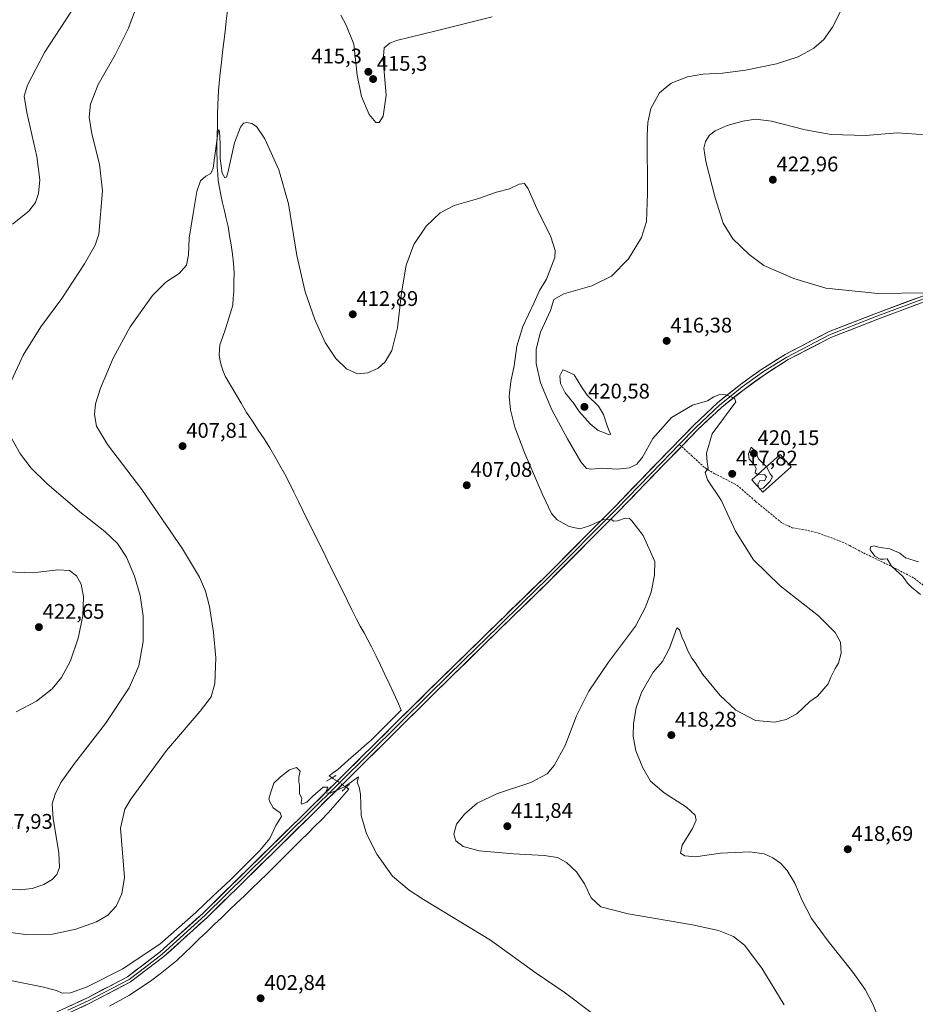
# Model space of a CAD drawing. Units: metres. Extents: x 583738 to 587185, y 4715057 to 4717413.
# Drawn here: x 584810 to 585233, y 4716463 to 4716928 of the extents above; entities that cross this region are included whole.
import ezdxf
from ezdxf.enums import TextEntityAlignment as Align

# ---------------------------------------------------------------- set-up
doc = ezdxf.new("R2010")
doc.units = ezdxf.units.M
doc.header["$MEASUREMENT"] = 0
for name, pattern in [('TRAZO_Y_PUNTO', [1, 0.5, -0.25, 0, -0.25]), ('TRAZOS2', [0.375, 0.25, -0.125]), ('TRAZOSX2', [1.5, 1, -0.5])]:
    doc.linetypes.add(name, pattern=pattern)
for name, color, linetype, lineweight in [('Carátula', 7, 'Continuous', 5), ('Corriente natural lineal', 142, 'Continuous', 13), ('Corriente natural lineal oculto', 19, 'TRAZO_Y_PUNTO', 13), ('Curva de nivel normal', 36, 'Continuous', 0), ('Edificación', 1, 'Continuous', 13), ('Edificación Cxs', 1, 'Continuous', 13), ('Layer 0', 7, 'Continuous', 0), ('Puente lineal', 2, 'TRAZOS2', 0), ('Punto de cota en terreno', 7, 'Continuous', 0), ('Rótulo de punto de cota en terreno', 19, 'Continuous', 0), ('Senda', 19, 'TRAZOSX2', 0)]:
    doc.layers.add(name, color=color, linetype=linetype, lineweight=lineweight)
doc.styles.add('Arial', font='txt', dxfattribs={"height": 0.2})

# ---------------------------------------------------------------- blocks, each defined once
blk = doc.blocks.new('*U165')
at = {"layer": 'Curva de nivel normal', "color": 36, "linetype": 'Continuous', "lineweight": 0}
blk.add_polyline3d([(585171.28, 4716462.67, 410), (585160.85, 4716479.98, 410), (585152.67, 4716490.73, 410), (585147.34, 4716494.94, 410), (585140.37, 4716497.78, 410), (585128.01, 4716500.42, 410), (585097.68, 4716505.57, 410), (585084.68, 4716508.89, 410), (585080.19, 4716513.1, 410), (585076.99, 4716519.67, 410), (585073.27, 4716525.41, 410), (585068.52, 4716529.84, 410), (585064.27, 4716532.13, 410), (585058.06, 4716533.14, 410), (585043.55, 4716533.84, 410), (585027.38, 4716535.31, 410), (585019.72, 4716537.37, 410), (585016.36, 4716540.02, 410), (585015.28, 4716543.23, 410), (585016.62, 4716547.9, 410), (585020.38, 4716552.72, 410), (585026.34, 4716557.84, 410), (585036.01, 4716562.48, 410), (585051.68, 4716567.64, 410), (585059.34, 4716571.7, 410), (585062.68, 4716575.56, 410), (585067.89, 4716585.05, 410), (585073.27, 4716599.07, 410), (585079.03, 4716610.79, 410), (585088.34, 4716624.39, 410), (585101.14, 4716641.49, 410), (585105.63, 4716650.1, 410), (585108.56, 4716657.48, 410), (585110.14, 4716665.57, 410), (585110.23, 4716671.99, 410), (585104.74, 4716684.29, 410), (585099.43, 4716691.19, 410), (585098.25, 4716692.23, 410), (585096.32, 4716692.44, 410), (585092.62, 4716691.16, 410), (585090.91, 4716691.02, 410), (585089.57, 4716691.87, 410), (585085.68, 4716691.65, 410), (585078.95, 4716688.59, 410), (585074.77, 4716687.42, 410), (585069.76, 4716688.57, 410), (585064.21, 4716691.66, 410), (585061.48, 4716694.65, 410), (585057.42, 4716703.25, 410), (585048.86, 4716723.03, 410), (585044.14, 4716735.48, 410), (585042.05, 4716743.62, 410), (585041.47, 4716750.13, 410), (585042.22, 4716756.92, 410), (585043.84, 4716764.46, 410), (585045.17, 4716773.65, 410), (585047.97, 4716782.98, 410), (585053.26, 4716794.31, 410), (585055.84, 4716799.98, 410), (585059.03, 4716805.38, 410), (585063.08, 4716815.62, 410), (585063.23, 4716818.78, 410), (585061.09, 4716825.38, 410), (585054.5, 4716838.71, 410), (585050.43, 4716848.04, 410), (585048.65, 4716850.53, 410), (585046.26, 4716850.22, 410), (585041.63, 4716848.05, 410), (585035.52, 4716846.34, 410), (585026.58, 4716843.33, 410), (585015.46, 4716840.08, 410), (585008.9, 4716836.67, 410), (585002.24, 4716830.39, 410), (584996.45, 4716821.63, 410), (584992.86, 4716811.97, 410), (584990.67, 4716798.89, 410), (584988.71, 4716782.36, 410), (584986, 4716771.62, 410), (584983, 4716766.32, 410), (584979.63, 4716763.27, 410), (584974.81, 4716761.02, 410), (584969.89, 4716760.68, 410), (584964.64, 4716762.97, 410), (584959.55, 4716767.85, 410), (584954.64, 4716775.33, 410), (584949.71, 4716786.27, 410), (584945.22, 4716799.38, 410), (584941.19, 4716816.49, 410), (584937.23, 4716840.97, 410), (584932.75, 4716856.97, 410), (584926.09, 4716871.64, 410), (584922.22, 4716877.45, 410), (584919.93, 4716878.78, 410), (584917.65, 4716879.26, 410), (584916.06, 4716878.96, 410), (584914.57, 4716877.16, 410), (584911.82, 4716869.64, 410), (584908.56, 4716855.52, 410), (584907.93, 4716853.44, 410), (584907.16, 4716853.15, 410), (584905.89, 4716855.32, 410), (584905.06, 4716862.38, 410), (584905.07, 4716869.25, 410), (584904.64, 4716875.03, 410), (584904.35, 4716875.95, 410), (584904.16, 4716875.48, 410), (584903.79, 4716873.01, 410), (584901.69, 4716857.74, 410), (584900.6, 4716855.18, 410), (584898.29, 4716854.03, 410), (584895.73, 4716851.75, 410), (584893.92, 4716846.73, 410), (584892.34, 4716836.34, 410), (584890.39, 4716824.75, 410), (584890, 4716816.74, 410), (584889.05, 4716812, 410), (584885.59, 4716807.97, 410), (584879.28, 4716803.97, 410), (584873, 4716797.64, 410), (584862.5, 4716782.73, 410), (584854.56, 4716767.99, 410), (584848.56, 4716753.8, 410), (584846.22, 4716746.5, 410), (584845.72, 4716741.38, 410), (584846.58, 4716735.9, 410), (584851.78, 4716727.31, 410), (584868.01, 4716705.99, 410), (584887.2, 4716677.98, 410), (584895.25, 4716664.52, 410), (584898.09, 4716657.95, 410), (584899.93, 4716650.66, 410), (584901.84, 4716638.51, 410), (584902.9, 4716626.54, 410), (584902.56, 4716614.39, 410), (584900.75, 4716608.13, 410), (584895.64, 4716601.36, 410), (584879.68, 4716582.78, 410), (584862.82, 4716559.69, 410), (584860.04, 4716554.94, 410), (584857.97, 4716546, 410), (584859.81, 4716522.8, 410), (584858.55, 4716515.01, 410), (584855.83, 4716509.2, 410), (584851.99, 4716504.92, 410), (584846.66, 4716501.78, 410), (584836.82, 4716498.28, 410), (584825.82, 4716496, 410), (584813.03, 4716495.82, 410), (584797.69, 4716497.9, 410)], dxfattribs=at)
blk = doc.blocks.new('*U166')
at = {"layer": 'Curva de nivel normal', "color": 36, "linetype": 'Continuous', "lineweight": 0}
for points in [[(584808.64, 4716601.04, 420), (584818.29, 4716606.05, 420), (584825.62, 4716611.76, 420), (584830.15, 4716617.16, 420), (584834.42, 4716625.11, 420), (584838.03, 4716635.82, 420), (584840.18, 4716646.32, 420), (584840.52, 4716655.33, 420), (584839.4, 4716661.24, 420), (584837.18, 4716665.14, 420), (584833.92, 4716667.65, 420), (584828.36, 4716668.09, 420), (584816.36, 4716666.66, 420), (584804.36, 4716667.17, 420)], [(584807.01, 4716831.34, 420), (584814.62, 4716837.37, 420), (584817.89, 4716841.46, 420), (584819.22, 4716845.73, 420), (584819.88, 4716852.22, 420), (584818.52, 4716863.31, 420), (584813.65, 4716883.97, 420), (584812.47, 4716891.79, 420), (584813.99, 4716896.93, 420), (584821.99, 4716912.29, 420), (584837.19, 4716935.49, 420)], [(585238.33, 4716873.47, 420), (585224.67, 4716874.38, 420), (585209.67, 4716873.18, 420), (585193.54, 4716873.68, 420), (585181.29, 4716875.85, 420), (585165.4, 4716879.88, 420), (585157.84, 4716880.84, 420), (585151.84, 4716879.98, 420), (585144.38, 4716877.89, 420), (585138.67, 4716875.43, 420), (585136, 4716873.37, 420), (585134.22, 4716870.4, 420), (585133.44, 4716867.23, 420), (585134.36, 4716860.85, 420), (585138.71, 4716843.76, 420), (585142.56, 4716831.7, 420), (585147.03, 4716824.34, 420), (585154.85, 4716816.95, 420), (585161.73, 4716811.7, 420), (585175.83, 4716805.65, 420), (585191.02, 4716800.99, 420), (585215.65, 4716798.49, 420), (585237.96, 4716798.86, 420)], [(585234.79, 4716671.77, 420), (585228.67, 4716673.66, 420), (585225.96, 4716675.94, 420), (585223.43, 4716677.08, 420), (585221.2, 4716677.94, 420), (585216.6, 4716678.62, 420), (585213.73, 4716679.31, 420), (585212.16, 4716678.96, 420), (585211.92, 4716677.52, 420), (585214.12, 4716674.56, 420), (585216.61, 4716673.07, 420), (585218.19, 4716673.06, 420), (585219.95, 4716673.29, 420), (585221.95, 4716669.79, 420), (585227.42, 4716664.96, 420), (585229.61, 4716661.78, 420), (585231.46, 4716659.91, 420), (585235.65, 4716656.32, 420)]]:
    blk.add_polyline3d(points, dxfattribs=at)
blk = doc.blocks.new('*U170')
at = {"layer": 'Curva de nivel normal', "color": 36, "linetype": 'Continuous', "lineweight": 0}
blk.add_polyline3d([(584800.28, 4716475.2, 405), (584821.02, 4716471.03, 405), (584827.78, 4716469.29, 405), (584830.36, 4716468.14, 405), (584834.36, 4716468.22, 405), (584842.22, 4716471.16, 405), (584858.81, 4716479.43, 405), (584876.56, 4716491.23, 405), (584893.56, 4716506.28, 405), (584901.53, 4716513.99, 405), (584909.95, 4716521.67, 405), (584923.62, 4716535.3, 405), (584928.48, 4716541.18, 405), (584931.36, 4716547.37, 405), (584933.92, 4716551.49, 405), (584933.36, 4716553.24, 405), (584930.11, 4716555.58, 405), (584928.55, 4716558.19, 405), (584927.94, 4716559.8, 405), (584928.75, 4716562.59, 405), (584930.36, 4716567.32, 405), (584933.57, 4716570.32, 405), (584937.8, 4716573.54, 405), (584941.11, 4716574.74, 405), (584942.71, 4716573.01, 405), (584942.22, 4716570.19, 405), (584942.14, 4716568.11, 405), (584942.49, 4716566.12, 405), (584942.47, 4716562.44, 405), (584943.54, 4716559.99, 405), (584943.31, 4716558.19, 405), (584943.34, 4716557.29, 405), (584945.86, 4716558.28, 405), (584948.7, 4716561.21, 405), (584953.68, 4716565.34, 405), (584955.82, 4716565.38, 405), (584954.79, 4716562.66, 405), (584957.02, 4716562.53, 405), (584963.69, 4716565.63, 405), (584970.32, 4716570.29, 405), (584969.66, 4716567.66, 405), (584970.58, 4716565.33, 405), (584971.27, 4716562.02, 405), (584971.63, 4716552.04, 405), (584974.15, 4716543.38, 405), (584978.99, 4716533.8, 405), (584986.44, 4716523.44, 405), (584994.18, 4716516.74, 405), (585001.02, 4716512.28, 405), (585032.64, 4716493.18, 405), (585054.22, 4716477.53, 405), (585067.52, 4716468.65, 405), (585082.02, 4716457.63, 405)], dxfattribs=at)
blk = doc.blocks.new('*U173')
at = {"layer": 'Curva de nivel normal', "color": 36, "linetype": 'Continuous', "lineweight": 0}
for points in [[(584802.17, 4716517.31, 415), (584810.45, 4716516.98, 415), (584816.18, 4716517.6, 415), (584821.7, 4716519.36, 415), (584825.7, 4716521.76, 415), (584827.9, 4716524.17, 415), (584829.1, 4716527.41, 415), (584828.89, 4716534.52, 415), (584826.12, 4716550.42, 415), (584825.72, 4716557.55, 415), (584827.06, 4716562.15, 415), (584829.8, 4716567.62, 415), (584836.27, 4716576.6, 415), (584850.94, 4716595.46, 415), (584862.12, 4716612.36, 415), (584866.66, 4716622.66, 415), (584868.66, 4716634.12, 415), (584868.59, 4716646.16, 415), (584867.16, 4716655.94, 415), (584864.63, 4716665.04, 415), (584860.71, 4716674, 415), (584856.48, 4716680.43, 415), (584850.56, 4716686.18, 415), (584838.76, 4716695.38, 415), (584823.16, 4716708.77, 415), (584815.79, 4716716.08, 415), (584810.78, 4716722.72, 415), (584806.58, 4716729.86, 415)], [(584805.75, 4716755.65, 415), (584811.98, 4716769.48, 415), (584820.32, 4716782.84, 415), (584830.3, 4716796.26, 415), (584840.89, 4716812.5, 415), (584846.06, 4716821.37, 415), (584847.75, 4716826.64, 415), (584849.44, 4716846.97, 415), (584847.96, 4716859.64, 415), (584844.36, 4716873.97, 415), (584843.16, 4716881.87, 415), (584843.83, 4716887.89, 415), (584847.48, 4716897.2, 415), (584855.4, 4716911.28, 415), (584861.56, 4716923.54, 415), (584865.55, 4716933.94, 415)], [(584962.01, 4716930.04, 415), (584964.54, 4716925.3, 415), (584968.09, 4716916.3, 415), (584969.7, 4716901.64, 415), (584971.78, 4716891.64, 415), (584975.42, 4716883.11, 415), (584978.51, 4716879.35, 415), (584980.16, 4716879.24, 415), (584982.04, 4716882.31, 415), (584983.34, 4716892.18, 415), (584982.02, 4716908.69, 415), (584982.48, 4716914.5, 415), (584985.1, 4716916.76, 415), (584988.22, 4716918.04, 415), (585007.61, 4716922.73, 415), (585033.5, 4716929.26, 415)], [(585197.76, 4716931.39, 415), (585194.17, 4716924.28, 415), (585190.04, 4716918.56, 415), (585185.33, 4716914.38, 415), (585177.86, 4716910.34, 415), (585167.75, 4716907.07, 415), (585153.09, 4716904.06, 415), (585142.26, 4716902.57, 415), (585132.98, 4716902.17, 415), (585125.62, 4716900.95, 415), (585117.92, 4716897.87, 415), (585112.4, 4716893.3, 415), (585108.34, 4716885.99, 415), (585106.88, 4716879.28, 415), (585106.59, 4716873.24, 415), (585106.82, 4716845.7, 415), (585106.3, 4716832.48, 415), (585103.95, 4716825.05, 415), (585097.76, 4716814.96, 415), (585089.8, 4716806.75, 415), (585080.43, 4716802.09, 415), (585067.22, 4716798.36, 415), (585062.49, 4716795.71, 415), (585060.98, 4716790.57, 415), (585056.33, 4716780.29, 415), (585054.23, 4716772.2, 415), (585054.22, 4716765.52, 415), (585056.24, 4716756.38, 415), (585061.62, 4716743.6, 415), (585068.99, 4716729.98, 415), (585075.38, 4716719.08, 415), (585077.92, 4716715.95, 415), (585080.43, 4716715.65, 415), (585085.23, 4716716.11, 415), (585092.66, 4716715.52, 415), (585098.34, 4716716.16, 415), (585101.8, 4716717.93, 415), (585104.46, 4716721.3, 415), (585109.33, 4716730.12, 415), (585118.18, 4716739.95, 415), (585128.05, 4716745.75, 415), (585135.1, 4716747.79, 415), (585138.18, 4716749.82, 415), (585140.9, 4716750.89, 415), (585143.74, 4716750.72, 415), (585147.94, 4716749.1, 415), (585148.5, 4716747.46, 415), (585137.4, 4716732.31, 415), (585134.65, 4716723.11, 415), (585134.91, 4716718.83, 415), (585135.42, 4716716.11, 415), (585134.07, 4716713.94, 415), (585135.14, 4716710.5, 415), (585141.65, 4716700.92, 415), (585148.32, 4716686.29, 415), (585156.8, 4716672.79, 415), (585169.42, 4716660.41, 415), (585187.58, 4716646.24, 415), (585195.46, 4716638.45, 415), (585197.91, 4716633.82, 415), (585198.28, 4716628.7, 415), (585196.99, 4716623.99, 415), (585195.39, 4716621.5, 415), (585193.37, 4716617.37, 415), (585192.12, 4716614.17, 415), (585187.05, 4716608.32, 415), (585183.5, 4716605.81, 415), (585180.24, 4716602.94, 415), (585177.33, 4716599.98, 415), (585172.33, 4716597.34, 415), (585166.97, 4716596.13, 415), (585157.84, 4716596.83, 415), (585148.43, 4716601.76, 415), (585141.09, 4716608.75, 415), (585132.93, 4716618.58, 415), (585129.29, 4716624.27, 415), (585127.68, 4716626.33, 415), (585125.84, 4716629.82, 415), (585124.29, 4716633.79, 415), (585122.96, 4716636.38, 415), (585121.86, 4716639.71, 415), (585120.66, 4716640.7, 415), (585117.24, 4716631.07, 415), (585113.9, 4716624.78, 415), (585109.53, 4716619.7, 415), (585103.97, 4716610.14, 415), (585101.42, 4716602.89, 415), (585100.19, 4716595.47, 415), (585099.99, 4716589.46, 415), (585101.3, 4716582.52, 415), (585104.52, 4716574.46, 415), (585108.28, 4716568.17, 415), (585114.68, 4716562.66, 415), (585125.22, 4716555.91, 415), (585129.34, 4716552.17, 415), (585129.8, 4716549.83, 415), (585128.03, 4716545.82, 415), (585123.18, 4716538.04, 415), (585122.34, 4716534.28, 415), (585124.34, 4716532.89, 415), (585129.44, 4716532.52, 415), (585141.27, 4716534.25, 415), (585155.18, 4716534.87, 415), (585161.85, 4716533.96, 415), (585165.94, 4716532.1, 415), (585169.53, 4716529.57, 415), (585172.72, 4716526.06, 415), (585176.37, 4716520.04, 415), (585179.88, 4716511.88, 415), (585184.22, 4716503.44, 415), (585192.03, 4716492.62, 415), (585203.75, 4716477.96, 415), (585209.58, 4716469.86, 415), (585213.2, 4716462.93, 415), (585217.81, 4716451.85, 415)]]:
    blk.add_polyline3d(points, dxfattribs=at)
blk = doc.blocks.new('5PATER')
at = {"layer": 'Carátula', "linetype": 'Continuous', "lineweight": 5}
h = blk.add_hatch(color=250, dxfattribs=at)
edge = h.paths.add_edge_path()
edge.add_ellipse((0, 0.01), major_axis=(-1.33, -1.34), ratio=0.999422, start_angle=0, end_angle=360)

msp = doc.modelspace()

# ---------------------------------------------------------------- linework, layer by layer
at = {"layer": 'Corriente natural lineal', "color": 142, "linetype": 'Continuous', "lineweight": 13}
for points in [[(584908.43, 4716932.14, 411.49), (584907.87, 4716927.23, 411.26), (584907.3, 4716922.33, 411.08), (584906.74, 4716917.42, 411.19), (584906.18, 4716912.51, 411.06), (584905.62, 4716907.6, 410.5), (584905.06, 4716902.7, 410.38), (584904.5, 4716897.79, 410.32), (584904.3, 4716894.46, 410.3), (584904.09, 4716891.13, 410.28), (584903.89, 4716887.8, 410.27), (584903.79, 4716882.92, 410.32), (584903.68, 4716878.04, 410.26), (584903.58, 4716873.16, 410.2), (584903.47, 4716868.28, 410.16), (584903.5, 4716864.95, 410.13), (584903.54, 4716861.61, 410.09), (584903.57, 4716858.28, 410.05), (584903.84, 4716855.03, 409.94), (584904.11, 4716851.77, 409.83), (584904.69, 4716848.46, 409.68), (584905.27, 4716845.15, 409.55), (584906.14, 4716841.4, 409.54), (584907.02, 4716837.64, 409.7), (584907.89, 4716833.89, 409.68), (584908.76, 4716830.13, 409.65), (584909.46, 4716825.8, 409.53), (584910.16, 4716821.48, 409.32), (584910.86, 4716817.15, 409.07), (584911.23, 4716812.64, 408.9), (584911.59, 4716808.13, 408.69), (584911.52, 4716803.82, 408.57), (584911.45, 4716799.5, 408.35), (584911.19, 4716796.31, 408.25), (584910.92, 4716793.11, 408.18), (584909.74, 4716789, 408.23), (584908.55, 4716784.88, 408.35), (584907.34, 4716781.34, 408.18), (584906.13, 4716777.81, 407.93), (584904.92, 4716774.27, 407.96), (584904.53, 4716769.59, 407.9), (584904.99, 4716766.63, 407.81), (584905.68, 4716764.23, 407.74), (584906.37, 4716761.82, 407.73), (584907.35, 4716759.58, 407.82), (584909.89, 4716755.28, 407.6), (584912.42, 4716750.98, 407.5), (584914.96, 4716746.68, 407.51), (584917.49, 4716742.38, 407.46), (584920.25, 4716738.21, 407.2), (584923.02, 4716734.05, 407.27), (584925.78, 4716729.88, 407.1), (584928.54, 4716725.71, 407.13), (584930.9, 4716721.54, 406.95), (584933.25, 4716717.37, 407.18), (584935.61, 4716713.2, 406.88), (584937.72, 4716708.93, 406.96), (584939.83, 4716704.65, 406.83), (584941.94, 4716700.38, 406.81), (584944.05, 4716696.1, 406.8), (584946.16, 4716691.83, 406.64), (584948.27, 4716687.55, 406.75), (584950.38, 4716683.28, 406.4), (584952.49, 4716679.01, 406.64), (584954.6, 4716674.73, 406.55), (584956.71, 4716670.46, 406.4), (584958.82, 4716666.18, 406.41), (584960.93, 4716661.91, 406.24), (584963.04, 4716657.63, 406.33), (584965.15, 4716653.36, 406.11), (584967.26, 4716649.08, 406.04), (584969.37, 4716644.81, 405.9), (584971.16, 4716641.51, 405.78), (584972.95, 4716638.21, 405.89), (584974.73, 4716634.91, 405.66), (584976.52, 4716631.61, 405.59), (584978.6, 4716627.29, 405.87), (584980.68, 4716622.96, 405.67), (584982.75, 4716618.64, 405.63), (584984.83, 4716614.31, 405.43), (584986.91, 4716609.99, 405.53), (584988.71, 4716605.89, 405.5), (584990.5, 4716601.78, 405.32)], [(584990.5, 4716601.78, 405.32), (584987.67, 4716598.95, 405.26), (584984.84, 4716596.12, 405.4), (584982, 4716593.28, 405.5), (584979.17, 4716590.45, 405.44), (584976.34, 4716587.62, 405.38), (584973.19, 4716584.86, 405.19), (584970.03, 4716582.09, 405.11), (584966.88, 4716579.33, 405.08), (584963.72, 4716576.57, 405.15), (584960.57, 4716573.81, 405.16), (584958.52, 4716572.28, 405.21), (584956.46, 4716570.76, 405.25), (584957.84, 4716569.84, 405.19)], [(584964.55, 4716565.34, 404.91), (584965.75, 4716564.52, 404.89), (584962.5, 4716560.75, 404.67), (584959.25, 4716556.98, 404.56), (584956, 4716553.21, 404.25), (584952.79, 4716550, 404.25), (584949.57, 4716546.8, 404.16), (584946.36, 4716543.59, 403.97), (584943.15, 4716540.38, 404.15), (584939.93, 4716537.18, 404.07), (584936.72, 4716533.97, 403.85), (584933.51, 4716530.76, 403.99), (584930.29, 4716527.56, 403.83), (584927.08, 4716524.35, 403.79), (584923.53, 4716520.94, 403.96), (584919.98, 4716517.54, 404.05), (584916.43, 4716514.13, 404.21), (584912.88, 4716510.73, 404.27), (584909.33, 4716507.32, 404.18), (584905.78, 4716503.92, 403.81), (584902.23, 4716500.51, 403.79), (584898.68, 4716497.1, 403.69), (584895.13, 4716493.7, 403.85), (584891.58, 4716490.29, 404.08), (584888.03, 4716486.89, 403.94), (584884.48, 4716483.48, 403.76), (584880.56, 4716480.38, 403.31), (584876.64, 4716477.27, 402.78), (584872.72, 4716474.17, 402.73), (584869.23, 4716471.86, 402.67), (584865.73, 4716469.54, 402.44), (584862.24, 4716467.23, 402.34), (584859.08, 4716465.46, 402.41), (584855.93, 4716463.68, 402.22), (584852.77, 4716461.91, 402.2)]]:
    msp.add_polyline3d(points, dxfattribs=at)
at = {"layer": 'Corriente natural lineal oculto', "color": 19, "linetype": 'TRAZO_Y_PUNTO', "lineweight": 13}
msp.add_polyline3d([(584957.84, 4716569.84, 405.19), (584961.2, 4716567.59, 405.04), (584964.55, 4716565.34, 404.91)], dxfattribs=at)
at = {"layer": 'Curva de nivel normal', "color": 36, "linetype": 'Continuous', "lineweight": 0}
for points in [[(585088.14, 4716732, 420), (585089.48, 4716732.09, 420), (585088.84, 4716733.21, 420), (585087.54, 4716736.46, 420), (585086.06, 4716741.44, 420), (585083.63, 4716745.27, 420), (585078.28, 4716750.58, 420), (585075.64, 4716754.44, 420), (585072.14, 4716760.11, 420), (585068.3, 4716761.95, 420), (585066.76, 4716762.51, 420), (585065.35, 4716759.65, 420), (585065.78, 4716755.98, 420), (585067.88, 4716751.65, 420), (585072.05, 4716746.58, 420), (585074.6, 4716742.77, 420), (585079.67, 4716736.97, 420), (585083.53, 4716733.84, 420), (585086.47, 4716732.74, 420), (585088.14, 4716732, 420)], [(585162.93, 4716716.74, 420), (585159.28, 4716720.42, 420), (585157.73, 4716724.11, 420), (585155.78, 4716725.98, 420), (585154.49, 4716722.81, 420), (585154.81, 4716720.29, 420), (585157.23, 4716717.84, 420), (585158.03, 4716715.84, 420), (585157.7, 4716713.8, 420), (585158.76, 4716713.08, 420), (585158.82, 4716713.08, 420)], [(585159.98, 4716706.22, 420), (585161.42, 4716706.58, 420), (585164.48, 4716709.68, 420), (585165.75, 4716711.91, 420), (585164.74, 4716713.39, 420), (585163.01, 4716716.66, 420), (585162.93, 4716716.74, 420)], [(585158.82, 4716713.08, 420), (585162.23, 4716712.85, 420), (585162.95, 4716711.73, 420), (585161.99, 4716710.06, 420), (585159.87, 4716710.26, 420), (585158.92, 4716708.33, 420), (585159.43, 4716706.82, 420)], [(585159.43, 4716706.82, 420), (585159.66, 4716706.14, 420), (585159.98, 4716706.22, 420)]]:
    msp.add_polyline3d(points, dxfattribs=at)
at = {"layer": 'Edificación', "color": 1, "linetype": 'Continuous', "lineweight": 13}
msp.add_polyline3d([(585174.62, 4716716.61, 419.28), (585161.32, 4716704.75, 419.84), (585156.01, 4716710.57, 419.55), (585169.38, 4716722.49, 419.18), (585174.62, 4716716.61, 419.28)], dxfattribs=at)
at = {"layer": 'Edificación Cxs', "color": 1, "linetype": 'Continuous', "lineweight": 13}
msp.add_polyline3d([(585174.62, 4716716.61, 419.28), (585161.32, 4716704.75, 419.84), (585156.01, 4716710.57, 419.55), (585169.38, 4716722.49, 419.18), (585174.62, 4716716.61, 419.28)], close=True, dxfattribs=at)
at = {"layer": 'Layer 0', "linetype": 'Continuous', "lineweight": 0}
for points in [[(584822.87, 4716456.91), (584841.98, 4716465.73), (584861.22, 4716475.8), (584876.64, 4716487.59), (584896.93, 4716505.96), (584945.76, 4716553.91), (585003.09, 4716610.67), (585035.44, 4716642.35), (585058.44, 4716664.8), (585091.32, 4716697.86), (585112.34, 4716719.59), (585128.62, 4716736.32), (585139.96, 4716747.06), (585150.7, 4716755.55), (585155.01, 4716758.66), (585160.84, 4716762.86), (585171.85, 4716769.77), (585192.2, 4716780.37), (585214.54, 4716789.13), (585274.43, 4716811.37)], [(585274.93, 4716810.04), (585215.05, 4716787.8), (585192.79, 4716779.08), (585172.56, 4716768.54), (585161.64, 4716761.68), (585153.71, 4716755.97), (585151.56, 4716754.42), (585146.26, 4716750.23), (585140.89, 4716745.98), (585135.22, 4716740.61), (585129.62, 4716735.31), (585121.77, 4716727.24)], [(585275.43, 4716808.71), (585215.55, 4716786.47), (585193.38, 4716777.78), (585173.26, 4716767.3), (585162.43, 4716760.5), (585152.41, 4716753.28), (585141.82, 4716744.9), (585130.62, 4716734.3), (585122.83, 4716726.29)], [(585122.83, 4716726.29), (585114.39, 4716717.61), (585093.35, 4716695.87), (585060.44, 4716662.78), (585037.43, 4716640.31), (585005.08, 4716608.64), (584947.75, 4716551.88), (584898.88, 4716503.89), (584878.46, 4716485.4), (584862.75, 4716473.4), (584843.23, 4716463.18), (584823.92, 4716454.26), (584809.46, 4716449.4), (584793.35, 4716446.7), (584768.29, 4716446.31), (584725.74, 4716447.84), (584716.65, 4716448.54), (584710.59, 4716448.14), (584704.73, 4716446.7), (584704.01, 4716445.84), (584703.74, 4716444.79), (584704.93, 4716442.68)], [(585121.77, 4716727.24), (585117.59, 4716722.94), (585113.37, 4716718.6), (585102.86, 4716707.74), (585092.34, 4716696.87), (585059.44, 4716663.79), (585047.94, 4716652.56), (585036.44, 4716641.33), (585020.26, 4716625.49), (585004.09, 4716609.66), (584946.76, 4716552.9), (584897.91, 4716504.93), (584877.55, 4716486.5), (584869.84, 4716480.6), (584861.99, 4716474.6), (584842.61, 4716464.46), (584833.05, 4716460.05)]]:
    msp.add_lwpolyline(points, dxfattribs=at)
for points in [[(584834.34, 4716462.2, 402.62), (584838.16, 4716463.97, 402.82), (584841.98, 4716465.73, 402.85), (584845.83, 4716467.74, 402.9), (584849.68, 4716469.76, 403.25), (584853.52, 4716471.77, 403.21), (584857.37, 4716473.79, 403.34), (584861.22, 4716475.8, 403.5), (584865.08, 4716478.75, 403.6), (584868.93, 4716481.7, 403.77), (584872.79, 4716484.64, 404.02), (584876.64, 4716487.59, 404.12), (584880.02, 4716490.65, 404.34), (584883.4, 4716493.71, 404.22), (584886.79, 4716496.78, 404.25), (584890.17, 4716499.84, 404.35), (584893.55, 4716502.9, 404.27), (584896.93, 4716505.96, 404.66), (584900.42, 4716509.39, 404.58), (584903.91, 4716512.81, 404.55), (584907.39, 4716516.24, 404.62), (584910.88, 4716519.66, 404.73), (584914.37, 4716523.09, 404.82), (584917.86, 4716526.51, 404.67), (584921.35, 4716529.94, 404.71), (584924.83, 4716533.36, 404.73), (584928.32, 4716536.79, 404.78), (584931.81, 4716540.21, 404.79), (584935.3, 4716543.64, 404.82), (584938.78, 4716547.06, 404.81), (584942.27, 4716550.49, 404.81), (584945.76, 4716553.91, 404.89), (584949.13, 4716557.25, 404.91), (584952.5, 4716560.59, 404.92), (584955.88, 4716563.93, 405.01), (584959.25, 4716567.27, 405.08), (584962.62, 4716570.6, 405.07), (584965.99, 4716573.94, 405.12), (584969.37, 4716577.28, 405.14), (584972.74, 4716580.62, 405.17), (584976.11, 4716583.96, 405.32), (584979.48, 4716587.3, 405.4), (584982.86, 4716590.64, 405.46), (584986.23, 4716593.98, 405.49), (584989.6, 4716597.31, 405.44), (584992.97, 4716600.65, 405.45), (584996.35, 4716603.99, 405.66), (584999.72, 4716607.33, 405.62), (585003.09, 4716610.67, 405.69), (585006.33, 4716613.84, 405.89), (585009.56, 4716617.01, 405.8), (585012.8, 4716620.17, 405.86), (585016.03, 4716623.34, 406.07), (585019.27, 4716626.51, 405.99), (585022.5, 4716629.68, 406.12), (585025.74, 4716632.85, 406.24), (585028.97, 4716636.01, 406.25), (585032.21, 4716639.18, 406.37), (585035.44, 4716642.35, 406.58), (585038.73, 4716645.56, 406.63), (585042.01, 4716648.76, 406.75), (585045.3, 4716651.97, 406.84), (585048.58, 4716655.18, 407.04), (585051.87, 4716658.39, 407.33), (585055.15, 4716661.59, 407.49), (585058.44, 4716664.8, 407.71), (585061.73, 4716668.11, 407.93), (585065.02, 4716671.41, 408.19), (585068.3, 4716674.72, 408.51), (585071.59, 4716678.02, 408.74), (585074.88, 4716681.33, 409.09), (585078.17, 4716684.64, 409.38), (585081.46, 4716687.94, 409.58), (585084.74, 4716691.25, 410.04), (585088.03, 4716694.55, 410.29), (585091.32, 4716697.86, 410.48), (585094.32, 4716700.96, 410.87), (585097.33, 4716704.07, 411.09), (585100.33, 4716707.17, 411.45), (585103.33, 4716710.28, 411.69), (585106.33, 4716713.38, 411.74), (585109.34, 4716716.49, 412.08), (585112.34, 4716719.59, 412.19), (585115.6, 4716722.94, 412.45), (585118.85, 4716726.28, 412.7), (585122.11, 4716729.63, 412.94), (585125.36, 4716732.97, 413.26), (585128.62, 4716736.32, 413.69), (585131.46, 4716739.01, 413.93), (585134.29, 4716741.69, 414.14), (585137.13, 4716744.38, 414.47), (585139.96, 4716747.06, 414.73), (585143.54, 4716749.89, 414.94), (585147.12, 4716752.72, 415.19), (585150.7, 4716755.55, 415.51), (585152.86, 4716757.11, 415.65), (585155.01, 4716758.66, 415.8), (585157.93, 4716760.76, 416.06), (585160.84, 4716762.86, 416.26), (585164.51, 4716765.16, 416.59), (585168.18, 4716767.47, 416.86), (585171.85, 4716769.77, 417.15), (585175.92, 4716771.89, 417.33), (585179.99, 4716774.01, 417.55), (585184.06, 4716776.13, 417.8), (585188.13, 4716778.25, 418.01), (585192.2, 4716780.37, 418.29), (585196.67, 4716782.12, 418.48), (585201.14, 4716783.87, 418.64), (585205.6, 4716785.63, 418.86), (585210.07, 4716787.38, 418.99), (585214.54, 4716789.13, 419.15), (585219.15, 4716790.84, 419.35), (585223.75, 4716792.55, 419.46), (585228.36, 4716794.26, 419.61), (585232.97, 4716795.97, 419.77), (585237.57, 4716797.68, 419.85)], [(585233.97, 4716793.31, 419.59), (585229.37, 4716791.6, 419.35), (585224.76, 4716789.89, 419.23), (585220.16, 4716788.18, 419.2), (585215.55, 4716786.47, 418.9), (585211.12, 4716784.73, 418.83), (585206.68, 4716782.99, 418.64), (585202.25, 4716781.26, 418.4), (585197.81, 4716779.52, 418.28), (585193.38, 4716777.78, 418.07), (585189.36, 4716775.68, 417.79), (585185.33, 4716773.59, 417.58), (585181.31, 4716771.49, 417.31), (585177.28, 4716769.4, 417.1), (585173.26, 4716767.3, 416.92), (585169.65, 4716765.03, 416.7), (585166.04, 4716762.77, 416.4), (585162.43, 4716760.5, 416.13), (585159.09, 4716758.09, 415.86), (585155.75, 4716755.69, 415.61), (585152.41, 4716753.28, 415.36), (585148.88, 4716750.49, 415.1), (585145.35, 4716747.69, 414.87), (585141.82, 4716744.9, 414.55), (585139.02, 4716742.25, 414.4), (585136.22, 4716739.6, 414.07), (585133.42, 4716736.95, 413.94), (585130.62, 4716734.3, 413.6), (585127.37, 4716730.96, 413.29), (585124.13, 4716727.62, 412.98), (585120.88, 4716724.29, 412.62), (585117.64, 4716720.95, 412.32), (585114.39, 4716717.61, 412.03), (585111.38, 4716714.5, 411.84), (585108.38, 4716711.4, 411.53), (585105.37, 4716708.29, 411.36), (585102.37, 4716705.19, 411.09), (585099.36, 4716702.08, 410.82), (585096.36, 4716698.98, 410.54), (585093.35, 4716695.87, 410.27), (585090.06, 4716692.56, 410), (585086.77, 4716689.25, 409.75), (585083.48, 4716685.94, 409.49), (585080.19, 4716682.63, 409.16), (585076.9, 4716679.33, 408.94), (585073.6, 4716676.02, 408.64), (585070.31, 4716672.71, 408.37), (585067.02, 4716669.4, 408.12), (585063.73, 4716666.09, 407.89), (585060.44, 4716662.78, 407.72), (585057.15, 4716659.57, 407.52), (585053.87, 4716656.36, 407.33), (585050.58, 4716653.15, 407.15), (585047.29, 4716649.94, 406.98), (585044, 4716646.73, 406.84), (585040.72, 4716643.52, 406.78), (585037.43, 4716640.31, 406.65), (585034.2, 4716637.14, 406.48), (585030.96, 4716633.98, 406.42), (585027.73, 4716630.81, 406.32), (585024.49, 4716627.64, 406.23), (585021.26, 4716624.48, 406.15), (585018.02, 4716621.31, 406.1), (585014.79, 4716618.14, 406), (585011.55, 4716614.97, 405.94), (585008.32, 4716611.81, 405.9), (585005.08, 4716608.64, 405.8), (585001.71, 4716605.3, 405.72), (584998.34, 4716601.96, 405.68), (584994.96, 4716598.62, 405.6), (584991.59, 4716595.28, 405.56), (584988.22, 4716591.95, 405.51), (584984.85, 4716588.61, 405.45), (584981.47, 4716585.27, 405.4), (584978.1, 4716581.93, 405.34), (584974.73, 4716578.59, 405.27), (584971.36, 4716575.25, 405.18), (584967.98, 4716571.91, 405.09), (584964.61, 4716568.57, 404.97), (584961.24, 4716565.24, 404.95), (584957.87, 4716561.9, 404.89), (584954.49, 4716558.56, 404.88), (584951.12, 4716555.22, 404.78), (584947.75, 4716551.88, 404.65), (584944.26, 4716548.45, 404.58), (584940.77, 4716545.02, 404.71), (584937.28, 4716541.6, 404.65), (584933.79, 4716538.17, 404.63), (584930.3, 4716534.74, 404.54), (584926.81, 4716531.31, 404.35), (584923.32, 4716527.89, 404.35), (584919.82, 4716524.46, 404.44), (584916.33, 4716521.03, 404.59), (584912.84, 4716517.6, 404.54), (584909.35, 4716514.17, 404.54), (584905.86, 4716510.75, 404.44), (584902.37, 4716507.32, 404.29), (584898.88, 4716503.89, 404.25), (584895.48, 4716500.81, 404.07), (584892.07, 4716497.73, 404.16), (584888.67, 4716494.65, 404.2), (584885.27, 4716491.56, 404.11), (584881.86, 4716488.48, 403.95), (584878.46, 4716485.4, 403.94), (584874.53, 4716482.4, 403.61), (584870.61, 4716479.4, 403.67), (584866.68, 4716476.4, 403.31), (584862.75, 4716473.4, 403.25), (584858.85, 4716471.36, 402.94), (584854.94, 4716469.31, 402.85), (584851.04, 4716467.27, 402.81), (584847.13, 4716465.22, 402.65), (584843.23, 4716463.18, 402.66), (584839.37, 4716461.4, 402.67)]]:
    msp.add_polyline3d(points, dxfattribs=at)
at = {"layer": 'Puente lineal', "color": 2, "linetype": 'TRAZOS2', "lineweight": 0}
for points in [[(584955.27, 4716568.25, 405.33), (584959.77, 4716571.03, 405.15)], [(584962.55, 4716563.49, 404.88), (584966.12, 4716566.79, 404.91)]]:
    msp.add_polyline3d(points, dxfattribs=at)
at = {"layer": 'Senda', "color": 19, "linetype": 'TRAZOSX2', "lineweight": 0}
for points in [[(585121.77, 4716727.24), (585122.83, 4716726.29)], [(585122.83, 4716726.29), (585127.44, 4716722.14), (585133.95, 4716716.14), (585138.27, 4716713.57), (585149.04, 4716708.03), (585157.86, 4716700.39), (585170.57, 4716689.98), (585175.14, 4716687.94), (585182.69, 4716686.61), (585187.53, 4716685.34), (585197.35, 4716681.77), (585202.26, 4716679.49), (585208.71, 4716676.06), (585222.23, 4716669.56), (585232.69, 4716664.07), (585236.67, 4716661.05), (585238.22, 4716659.45), (585241.97, 4716654.05), (585245.42, 4716650.44), (585253.1, 4716644.03), (585259.37, 4716636.24), (585264.56, 4716630.13)]]:
    msp.add_lwpolyline(points, dxfattribs=at)

# ---------------------------------------------------------------- block references
at = {"layer": 'Curva de nivel normal', "color": 36, "linetype": 'Continuous', "lineweight": 0}
for name in ['*U166', '*U173', '*U165', '*U170']:
    msp.add_blockref(name, (0, 0), dxfattribs=at)
at = {"layer": 'Punto de cota en terreno', "linetype": 'Continuous', "lineweight": 0}
for p in [(584974.99, 4716903.24, 415.3), (584977.22, 4716899.81, 415.3), (585165.97, 4716852.26, 422.96), (584967.62, 4716788.72, 412.89), (585115.83, 4716776.16, 416.38), (585077, 4716745, 420.58), (584887.25, 4716726.47, 407.81), (585157, 4716723, 420.15), (585146.8, 4716713.37, 417.82), (585021.45, 4716708, 407.08), (584819.42, 4716640.97, 422.65), (585118.04, 4716589.99, 418.28), (585040.6, 4716546.94, 411.84), (585201.36, 4716536.06, 418.69), (584924.1, 4716465.68, 402.84)]:
    msp.add_blockref('5PATER', p, dxfattribs=at)

# ---------------------------------------------------------------- texts
at = {"layer": 'Rótulo de punto de cota en terreno', "color": 19, "linetype": 'Continuous', "lineweight": 0, "style": 'Arial'}
for s, p in [('415,3', (584948.09, 4716905)), ('415,3', (584978.98, 4716901.57)), ('422,96', (585167.73, 4716854.02)), ('412,89', (584969.38, 4716790.48)), ('416,38', (585117.59, 4716777.92)), ('420,58', (585078.76, 4716746.76)), ('407,81', (584889.01, 4716728.23)), ('420,15', (585158.76, 4716724.76)), ('417,82', (585148.56, 4716715.13)), ('407,08', (585023.21, 4716709.76)), ('422,65', (584821.18, 4716642.73)), ('418,28', (585119.8, 4716591.75)), ('411,84', (585042.36, 4716548.7)), ('417,93', (584796.82, 4716543.53)), ('418,69', (585203.12, 4716537.82)), ('402,84', (584925.86, 4716467.44))]:
    msp.add_text(s, height=7, dxfattribs=at).set_placement(p, align=Align.BOTTOM_LEFT)

doc.saveas('drawing.dxf')
